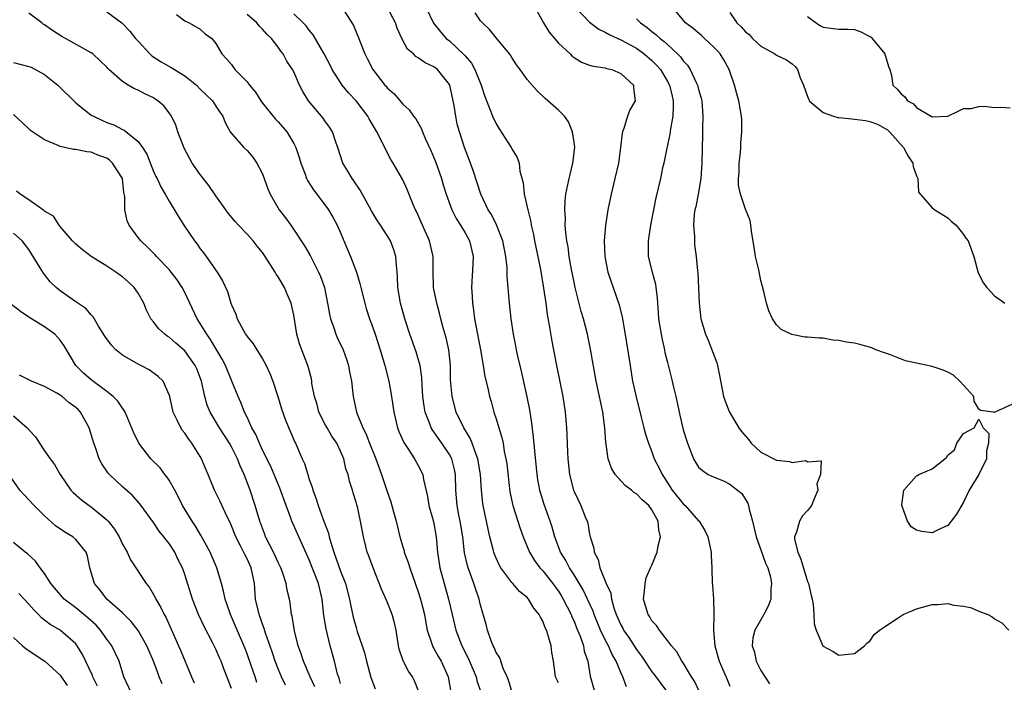
# Model space of a CAD drawing. Units: inches. Extents: x 2616000 to 2619000, y 1518000 to 1521000.
# Drawn here: x 2618582 to 2618708, y 1518166 to 1518251 of the extents above; entities that cross this region are included whole.
import ezdxf

# ---------------------------------------------------------------- set-up
doc = ezdxf.new("R2010")
doc.units = ezdxf.units.IN
doc.header["$MEASUREMENT"] = 0
doc.layers.add('LD26161518_2ft', color=254, linetype='Continuous')

msp = doc.modelspace()

# ---------------------------------------------------------------- linework, layer by layer
at = {"layer": 'LD26161518_2ft'}
for points, elevation in [([(2618593, 1518252.43), (2618594.91, 1518251), (2618595, 1518250.92), (2618595.95, 1518249.95), (2618596.68, 1518249), (2618597, 1518248.63), (2618598.51, 1518247), (2618598.76, 1518246.76), (2618599.98, 1518245.98), (2618601.27, 1518245.27), (2618601.67, 1518245), (2618603, 1518244.18), (2618604.52, 1518243), (2618605, 1518242.49), (2618605.76, 1518241.76), (2618606.57, 1518241), (2618607, 1518240.28), (2618607.51, 1518239.51), (2618607.91, 1518239), (2618608.2, 1518238.2), (2618608.85, 1518237), (2618609, 1518236.78), (2618610.58, 1518235), (2618611, 1518234.62), (2618611.74, 1518233.74), (2618612.28, 1518233), (2618613, 1518231.61), (2618613.69, 1518229.69), (2618613.98, 1518229), (2618615.14, 1518227), (2618615.94, 1518225.94), (2618616.61, 1518225), (2618616.78, 1518224.78), (2618618.37, 1518222.37), (2618619.1, 1518221.1), (2618620.18, 1518219), (2618620.43, 1518218.43), (2618620.93, 1518217), (2618621.34, 1518215), (2618621.59, 1518213.59), (2618621.73, 1518213), (2618622.15, 1518211.85), (2618622.42, 1518211), (2618622.59, 1518210.59), (2618623.33, 1518209), (2618623.79, 1518207.79), (2618624.04, 1518207), (2618624.18, 1518206.18), (2618624.4, 1518205), (2618624.59, 1518203.41), (2618624.62, 1518203), (2618625.07, 1518201), (2618625.88, 1518199), (2618626.27, 1518198.27), (2618626.73, 1518197), (2618627.54, 1518195), (2618628.28, 1518193), (2618629, 1518190.83), (2618629.48, 1518189.48), (2618629.82, 1518188.18), (2618630.16, 1518187), (2618630.63, 1518185), (2618631, 1518183.7), (2618631.17, 1518183.17), (2618631.2, 1518183), (2618631.69, 1518181.69), (2618631.89, 1518181), (2618633, 1518177.94), (2618633.29, 1518177), (2618633.78, 1518175), (2618633.95, 1518173.95), (2618634.15, 1518173), (2618634.74, 1518171.26), (2618634.8, 1518171), (2618634.86, 1518170.86), (2618635, 1518170.66), (2618635.58, 1518169.58), (2618635.94, 1518169), (2618636.85, 1518167), (2618637.2, 1518164.8)], 8036), ([(2618623.19, 1518253), (2618624.48, 1518251), (2618624.66, 1518250.66), (2618625.37, 1518249), (2618625.58, 1518248.42), (2618626.14, 1518247), (2618626.44, 1518246.44), (2618627.14, 1518245), (2618628.71, 1518243), (2618628.85, 1518242.85), (2618629, 1518242.66), (2618629.88, 1518241.88), (2618631, 1518240.56), (2618631.83, 1518239.83), (2618632.38, 1518239), (2618632.66, 1518238.66), (2618633.4, 1518237.4), (2618633.53, 1518237), (2618633.92, 1518236.08), (2618634.62, 1518234.62), (2618635.21, 1518233.21), (2618635.96, 1518231), (2618636.2, 1518230.2), (2618636.57, 1518229), (2618637.3, 1518227), (2618637.88, 1518225.88), (2618638.43, 1518225), (2618639, 1518224.05), (2618639.59, 1518223), (2618640.05, 1518221), (2618640.01, 1518219.99), (2618639.84, 1518217), (2618639.91, 1518215.91), (2618639.95, 1518215), (2618640.09, 1518214.09), (2618640.21, 1518213), (2618640.35, 1518212.35), (2618640.59, 1518211), (2618640.99, 1518209), (2618641.34, 1518207), (2618641.56, 1518205.56), (2618641.91, 1518204.09), (2618642.15, 1518203), (2618642.35, 1518202.35), (2618642.71, 1518201), (2618643, 1518200.13), (2618643.33, 1518199), (2618643.73, 1518197.73), (2618643.88, 1518197), (2618644.04, 1518195.96), (2618644.26, 1518195), (2618644.35, 1518194.35), (2618644.76, 1518190.76), (2618645.13, 1518189), (2618646.07, 1518186.07), (2618646.46, 1518185), (2618647.26, 1518183), (2618647.93, 1518181.93), (2618648.62, 1518181), (2618649, 1518180.6), (2618650.27, 1518179), (2618650.57, 1518178.57), (2618651, 1518177.99), (2618651.38, 1518177.38), (2618651.61, 1518177), (2618652.62, 1518175), (2618652.72, 1518174.72), (2618653, 1518174.14), (2618653.32, 1518173.32), (2618653.78, 1518172.22), (2618654.2, 1518171), (2618654.32, 1518170.32), (2618654.76, 1518169), (2618655.08, 1518167.08), (2618655.68, 1518165)], 8028), ([(2618659.73, 1518165.73), (2618659.26, 1518167), (2618659, 1518167.55), (2618658.42, 1518169), (2618657.88, 1518169.88), (2618657.41, 1518171), (2618657, 1518171.76), (2618656.4, 1518173), (2618655.58, 1518175), (2618655.44, 1518175.44), (2618654.73, 1518177), (2618654.17, 1518178.17), (2618653, 1518180.1), (2618652.41, 1518181), (2618651.94, 1518181.94), (2618651.28, 1518183), (2618650.55, 1518185), (2618650.21, 1518186.21), (2618649.95, 1518187), (2618649.15, 1518189.16), (2618648.68, 1518190.68), (2618648.59, 1518191), (2618648.35, 1518192.35), (2618648.26, 1518193), (2618647.95, 1518196.05), (2618647.8, 1518197.8), (2618647.59, 1518199.59), (2618647.31, 1518201.31), (2618646.98, 1518202.98), (2618646.26, 1518206.26), (2618645.8, 1518208.2), (2618645.62, 1518209), (2618645.53, 1518209.53), (2618645.22, 1518211), (2618644.92, 1518213), (2618644.7, 1518215), (2618644.42, 1518218.42), (2618644.41, 1518219.59), (2618644.26, 1518221), (2618643.87, 1518223), (2618643.06, 1518225.06), (2618642.38, 1518226.38), (2618641.98, 1518227), (2618641.03, 1518229), (2618640.05, 1518232.05), (2618639.72, 1518233), (2618638.95, 1518235), (2618638.27, 1518237), (2618638, 1518238), (2618637.8, 1518239), (2618637.6, 1518240.4), (2618637.49, 1518241), (2618637.04, 1518243), (2618637, 1518243.08), (2618635.45, 1518245), (2618635, 1518245.36), (2618633.88, 1518245.88), (2618633, 1518246.52), (2618632.68, 1518246.68), (2618632.37, 1518247), (2618631.63, 1518247.63), (2618630.87, 1518249), (2618630.3, 1518250.3), (2618630.06, 1518251), (2618628.98, 1518253)], 8026), ([(2618633.97, 1518253), (2618634.94, 1518250.94), (2618635.85, 1518249.85), (2618636.59, 1518249), (2618637, 1518248.67), (2618638.89, 1518246.89), (2618639, 1518246.75), (2618639.82, 1518245.82), (2618640.26, 1518245), (2618641.06, 1518243), (2618641.53, 1518241.53), (2618642.28, 1518239.72), (2618642.54, 1518239), (2618643, 1518238.01), (2618643.38, 1518237.38), (2618644.91, 1518235), (2618645, 1518234.82), (2618645.71, 1518233.71), (2618645.95, 1518233), (2618646.05, 1518231.95), (2618646.46, 1518230.46), (2618646.6, 1518229), (2618647.05, 1518227), (2618647.45, 1518225.45), (2618647.51, 1518225), (2618647.8, 1518223.8), (2618647.94, 1518223), (2618648.67, 1518219.33), (2618649.09, 1518216.91), (2618649.37, 1518215), (2618649.56, 1518213.56), (2618649.82, 1518212.18), (2618650.13, 1518210.13), (2618650.73, 1518207), (2618651.54, 1518203), (2618651.84, 1518201), (2618652.01, 1518199), (2618652.07, 1518198.07), (2618652.14, 1518195.86), (2618652.2, 1518195), (2618652.41, 1518193), (2618652.92, 1518191), (2618653, 1518190.8), (2618653.88, 1518189), (2618654.43, 1518187.57), (2618654.67, 1518187), (2618654.75, 1518186.75), (2618655, 1518185.34), (2618655.09, 1518185), (2618655.54, 1518183.54), (2618655.57, 1518183), (2618656.08, 1518182.07), (2618656.3, 1518181), (2618657.13, 1518179), (2618657.73, 1518177.73), (2618657.83, 1518177), (2618658.12, 1518175.88), (2618658.43, 1518175), (2618659, 1518173.7), (2618659.25, 1518173.25), (2618659.37, 1518173), (2618660.04, 1518172.04), (2618661, 1518170.53), (2618661.66, 1518169.66), (2618662.08, 1518169), (2618663, 1518167.64), (2618663.29, 1518167.29), (2618665.01, 1518165.01)], 8024), ([(2618647.95, 1518253), (2618649.09, 1518251), (2618649.82, 1518249.82), (2618651, 1518248.41), (2618652.49, 1518247), (2618652.74, 1518246.74), (2618653, 1518246.56), (2618653.97, 1518245.97), (2618655, 1518245.58), (2618655.44, 1518245.44), (2618657, 1518245.21), (2618657.15, 1518245.15), (2618657.85, 1518245), (2618659, 1518244.49), (2618660.63, 1518243), (2618660.64, 1518242.64), (2618660.86, 1518241), (2618660.18, 1518239.82), (2618659.87, 1518239), (2618659.41, 1518237.41), (2618659.23, 1518237), (2618659.17, 1518236.83), (2618658.98, 1518234.97), (2618658.71, 1518233), (2618658.25, 1518231), (2618657.75, 1518229), (2618657.34, 1518227), (2618657.03, 1518224.97), (2618656.87, 1518223), (2618656.94, 1518221), (2618657.33, 1518219), (2618658.78, 1518214.78), (2618659.19, 1518213.19), (2618659.49, 1518211.49), (2618660.19, 1518207), (2618660.52, 1518205), (2618660.96, 1518202.96), (2618661.64, 1518200.36), (2618661.98, 1518199), (2618662.17, 1518198.17), (2618662.55, 1518197), (2618663, 1518195.89), (2618663.31, 1518195), (2618663.89, 1518193.89), (2618664.3, 1518193), (2618664.59, 1518192.59), (2618665.62, 1518191), (2618667, 1518189.21), (2618667.25, 1518189), (2618669, 1518187.06), (2618669.07, 1518187), (2618669.81, 1518185.81), (2618670.17, 1518185), (2618670.6, 1518183), (2618670.6, 1518182.6), (2618670.69, 1518181), (2618670.75, 1518179), (2618670.79, 1518178.79), (2618670.92, 1518177), (2618670.94, 1518175.06), (2618670.96, 1518174.96), (2618670.92, 1518173), (2618671.08, 1518171), (2618671.64, 1518169), (2618672.68, 1518166.68), (2618673, 1518165.8)], 8020), ([(2618653.14, 1518253), (2618655, 1518251.09), (2618656.17, 1518250.17), (2618657, 1518249.8), (2618657.49, 1518249.49), (2618659, 1518248.83), (2618661, 1518247.73), (2618662.01, 1518247), (2618663, 1518246.16), (2618663.58, 1518245.58), (2618664.09, 1518245), (2618665, 1518243.48), (2618665.26, 1518243), (2618665.58, 1518241.58), (2618665.74, 1518241), (2618665.75, 1518240.25), (2618665.68, 1518239), (2618665.38, 1518237.38), (2618665.3, 1518236.7), (2618664.91, 1518234.91), (2618664.53, 1518233), (2618664.38, 1518232.38), (2618664.11, 1518231), (2618663.49, 1518228.51), (2618663.19, 1518227), (2618662.82, 1518225), (2618662.52, 1518223), (2618662.54, 1518221), (2618663.03, 1518219), (2618663.44, 1518217.44), (2618663.52, 1518217), (2618663.67, 1518215.67), (2618663.71, 1518215), (2618663.81, 1518213.81), (2618663.85, 1518213), (2618664.17, 1518211), (2618664.31, 1518210.31), (2618664.62, 1518209), (2618664.68, 1518208.68), (2618665, 1518207.39), (2618665.62, 1518205), (2618665.78, 1518204.22), (2618666.06, 1518203), (2618666.26, 1518202.26), (2618666.49, 1518201), (2618667, 1518198.74), (2618667.55, 1518197), (2618668.33, 1518195), (2618669, 1518193.95), (2618669.5, 1518193.5), (2618670.24, 1518193), (2618671, 1518192.63), (2618672.18, 1518192.18), (2618673, 1518191.75), (2618674.01, 1518191), (2618674.54, 1518190.54), (2618675, 1518189.78), (2618675.32, 1518189.32), (2618675.4, 1518189), (2618675.48, 1518188.52), (2618675.9, 1518187), (2618676.37, 1518185), (2618677, 1518183.33), (2618677.6, 1518181.6), (2618677.87, 1518181), (2618678.21, 1518179.79), (2618678.37, 1518179), (2618678.29, 1518178.29), (2618678.26, 1518177), (2618677.93, 1518176.07), (2618677.39, 1518175), (2618676.21, 1518173), (2618675.97, 1518172.03), (2618675.88, 1518171), (2618676.16, 1518170.16), (2618676.4, 1518169), (2618677, 1518167.8), (2618678.09, 1518166.09)], 8018), ([(2618710.64, 1518202.64), (2618707.02, 1518201), (2618707, 1518200.96), (2618706.89, 1518201), (2618705.2, 1518201.2), (2618705, 1518201.39), (2618704.39, 1518202.39), (2618704.33, 1518203), (2618703, 1518204.47), (2618702.56, 1518205), (2618701.74, 1518205.74), (2618701, 1518206.13), (2618700.41, 1518206.41), (2618699, 1518206.88), (2618695.58, 1518207.58), (2618693.65, 1518208.35), (2618693, 1518208.58), (2618691.77, 1518209), (2618691.25, 1518209.25), (2618689.71, 1518209.71), (2618689, 1518209.85), (2618687.98, 1518209.98), (2618687, 1518210.21), (2618686.24, 1518210.24), (2618685, 1518210.51), (2618684.49, 1518210.49), (2618683, 1518210.65), (2618682.65, 1518210.65), (2618680.96, 1518210.96), (2618679.61, 1518211.61), (2618679, 1518212.23), (2618678.48, 1518213), (2618678.02, 1518214.02), (2618677.72, 1518215), (2618677.35, 1518216.65), (2618677, 1518217.93), (2618676.8, 1518218.8), (2618676.71, 1518219.29), (2618676.3, 1518221), (2618676.13, 1518222.13), (2618675.77, 1518224.23), (2618675.72, 1518225), (2618675.61, 1518225.61), (2618675, 1518227.09), (2618674.36, 1518229), (2618674.14, 1518230.14), (2618674.11, 1518231), (2618674.2, 1518231.8), (2618674.22, 1518233), (2618674.37, 1518234.37), (2618674.41, 1518235), (2618674.41, 1518235.59), (2618674.55, 1518237), (2618674.55, 1518238.55), (2618674.52, 1518239), (2618674.17, 1518241), (2618673.89, 1518241.89), (2618673.62, 1518243), (2618673, 1518244.76), (2618672.93, 1518245), (2618672.24, 1518246.24), (2618671.78, 1518247), (2618671.41, 1518247.41), (2618671, 1518247.85), (2618669.77, 1518249), (2618669.36, 1518249.36), (2618668.29, 1518250.29), (2618667.33, 1518251), (2618665.63, 1518253)], 8014), ([(2618633.06, 1518165.06), (2618632.51, 1518166.51), (2618632.26, 1518167), (2618631.74, 1518167.74), (2618631.04, 1518169.04), (2618630.56, 1518170.56), (2618630.46, 1518171), (2618630.15, 1518173), (2618629.94, 1518173.94), (2618629.65, 1518175), (2618629, 1518176.63), (2618628.28, 1518178.28), (2618627.18, 1518181), (2618626.62, 1518182.62), (2618626.45, 1518183), (2618626.26, 1518183.74), (2618625.97, 1518185), (2618625.59, 1518187), (2618625.17, 1518188.83), (2618625.09, 1518189.09), (2618625, 1518189.45), (2618624.63, 1518190.63), (2618624.54, 1518191), (2618624.15, 1518192.15), (2618623.98, 1518193), (2618623.71, 1518193.71), (2618623.43, 1518195), (2618623, 1518196), (2618622.53, 1518197), (2618621.91, 1518197.91), (2618621.28, 1518199), (2618621, 1518199.51), (2618620.24, 1518201), (2618619.99, 1518201.99), (2618619.67, 1518203), (2618619.34, 1518204.66), (2618619.31, 1518205), (2618619.26, 1518205.26), (2618618.85, 1518206.85), (2618617.76, 1518209.76), (2618617.41, 1518211), (2618617, 1518213.45), (2618616.67, 1518215), (2618616.17, 1518216.17), (2618615.8, 1518217), (2618615, 1518218.37), (2618614.74, 1518218.74), (2618614.61, 1518219), (2618613.35, 1518221), (2618613, 1518221.49), (2618612.32, 1518222.32), (2618611.79, 1518223), (2618611, 1518223.87), (2618609.92, 1518225), (2618609.49, 1518225.49), (2618608.57, 1518226.57), (2618608.26, 1518227), (2618607, 1518228.79), (2618606.1, 1518230.1), (2618605, 1518231.52), (2618603.96, 1518233), (2618603.6, 1518233.6), (2618602.91, 1518234.91), (2618602.11, 1518237), (2618601.84, 1518237.84), (2618601.3, 1518239), (2618601, 1518239.46), (2618600.33, 1518240.33), (2618599.54, 1518241), (2618599.22, 1518241.22), (2618599, 1518241.35), (2618597.89, 1518241.89), (2618597, 1518242.36), (2618596.54, 1518242.54), (2618595.72, 1518243), (2618595, 1518243.46), (2618593.27, 1518245), (2618593.13, 1518245.13), (2618593, 1518245.3), (2618592.13, 1518246.13), (2618591.18, 1518247), (2618591, 1518247.13), (2618587.68, 1518249), (2618587.23, 1518249.23), (2618586, 1518250), (2618585, 1518250.73), (2618584.83, 1518250.83), (2618584.64, 1518251), (2618583, 1518252.24)], 8038), ([(2618601.94, 1518252.06), (2618603, 1518251.27), (2618603.57, 1518251), (2618605, 1518250.17), (2618605.61, 1518249.61), (2618606.46, 1518249), (2618607, 1518248.36), (2618607.78, 1518247), (2618608.38, 1518246.38), (2618609, 1518245.63), (2618609.45, 1518245), (2618611, 1518243.43), (2618611.33, 1518243), (2618612.08, 1518242.08), (2618612.78, 1518241), (2618613, 1518240.69), (2618614.64, 1518238.64), (2618615, 1518238.27), (2618615.61, 1518237.61), (2618616.1, 1518237), (2618617, 1518235.5), (2618617.26, 1518235), (2618617.7, 1518233.7), (2618617.9, 1518233), (2618618.45, 1518231.55), (2618618.63, 1518231), (2618618.75, 1518230.75), (2618619.54, 1518229.54), (2618621, 1518227.63), (2618621.46, 1518227), (2618622.04, 1518226.04), (2618622.58, 1518225), (2618623, 1518224.05), (2618623.9, 1518221.9), (2618624.27, 1518221), (2618625.04, 1518219), (2618625.51, 1518217.51), (2618625.62, 1518217), (2618626.11, 1518215), (2618626.31, 1518214.31), (2618626.75, 1518213), (2618627, 1518212.35), (2618627.47, 1518211), (2618628.11, 1518209), (2618628.7, 1518207), (2618629.2, 1518205), (2618629.55, 1518203), (2618629.84, 1518201), (2618630.33, 1518199), (2618630.51, 1518198.51), (2618631.12, 1518197.12), (2618631.66, 1518196.34), (2618632.53, 1518195), (2618633, 1518194.14), (2618633.56, 1518193), (2618633.65, 1518192.35), (2618634.16, 1518190.16), (2618634.36, 1518189), (2618634.92, 1518187.08), (2618635, 1518186.72), (2618635.28, 1518185), (2618635.45, 1518183), (2618635.77, 1518181), (2618636.89, 1518177), (2618637.34, 1518175), (2618637.82, 1518173), (2618638.6, 1518171), (2618639.41, 1518169.41), (2618640.42, 1518167), (2618640.53, 1518166.53), (2618641.09, 1518164.91)], 8034), ([(2618645.04, 1518165), (2618644.58, 1518166.58), (2618644.41, 1518167), (2618643.91, 1518168.09), (2618643.46, 1518169.46), (2618643, 1518170.14), (2618642.76, 1518170.76), (2618642.62, 1518171), (2618642.36, 1518171.64), (2618641.88, 1518173), (2618641.71, 1518173.71), (2618641, 1518176.21), (2618640.82, 1518177), (2618640.35, 1518178.35), (2618640.14, 1518179), (2618639.66, 1518180.34), (2618639.41, 1518181), (2618639.31, 1518181.31), (2618638.95, 1518182.95), (2618638.71, 1518185), (2618638.38, 1518187), (2618638.21, 1518187.79), (2618637.98, 1518189), (2618637.82, 1518191), (2618637.78, 1518193), (2618637.65, 1518193.65), (2618637.31, 1518195), (2618637, 1518195.57), (2618636.04, 1518197), (2618635.6, 1518197.6), (2618635, 1518198.49), (2618634.78, 1518198.78), (2618634.65, 1518199), (2618634.48, 1518199.52), (2618633.89, 1518201), (2618633.76, 1518201.76), (2618633.6, 1518203), (2618633.49, 1518204.51), (2618633.45, 1518205.45), (2618633.23, 1518207), (2618633, 1518207.84), (2618632.73, 1518208.73), (2618631.91, 1518211), (2618631.26, 1518213), (2618630.71, 1518215), (2618630.36, 1518217), (2618630.34, 1518218.34), (2618630.28, 1518219), (2618630.18, 1518219.82), (2618630.12, 1518221), (2618629.85, 1518221.85), (2618629.41, 1518223), (2618629, 1518223.71), (2618628.15, 1518225), (2618627.68, 1518225.68), (2618627, 1518226.87), (2618625.52, 1518229.52), (2618624.73, 1518230.73), (2618624.51, 1518231), (2618623.96, 1518231.96), (2618623.32, 1518233), (2618622.67, 1518235), (2618622.47, 1518235.53), (2618621.98, 1518237), (2618621.6, 1518237.6), (2618621, 1518238.41), (2618620.77, 1518238.77), (2618618.91, 1518241), (2618618.17, 1518242.17), (2618617.73, 1518243), (2618617, 1518244.7), (2618616.85, 1518245), (2618616.1, 1518246.1), (2618615.64, 1518247), (2618615.35, 1518247.35), (2618615, 1518247.88), (2618614.13, 1518249), (2618613.54, 1518249.54), (2618613, 1518250.18), (2618612.59, 1518250.59), (2618612.28, 1518251), (2618611, 1518252.09)], 8032), ([(2618651, 1518166.25), (2618650.73, 1518166.73), (2618650.62, 1518167), (2618650.59, 1518167.41), (2618650.35, 1518169), (2618650.15, 1518170.15), (2618650.06, 1518171), (2618649.69, 1518172.31), (2618649.45, 1518173), (2618649.29, 1518173.29), (2618649, 1518174.15), (2618648.67, 1518174.67), (2618648.53, 1518175), (2618647.83, 1518175.83), (2618647.17, 1518177), (2618647.08, 1518177.08), (2618647, 1518177.19), (2618645.98, 1518177.98), (2618645.13, 1518179), (2618645, 1518179.13), (2618643.61, 1518181), (2618643.38, 1518181.38), (2618643, 1518182.24), (2618642.78, 1518182.78), (2618642.7, 1518183), (2618642.62, 1518183.38), (2618642.18, 1518185), (2618641.95, 1518185.95), (2618641.34, 1518189), (2618641.3, 1518189.3), (2618641.13, 1518191), (2618640.99, 1518193), (2618640.66, 1518195), (2618640.42, 1518195.58), (2618639.93, 1518197), (2618639.67, 1518197.67), (2618638.85, 1518199), (2618637.88, 1518201), (2618637.33, 1518203), (2618637.15, 1518205.15), (2618637.13, 1518207), (2618636.91, 1518209), (2618636.56, 1518210.56), (2618636.19, 1518211.81), (2618635.88, 1518213), (2618635.73, 1518213.73), (2618635.36, 1518215), (2618634.96, 1518217), (2618634.9, 1518219.1), (2618634.92, 1518221), (2618634.43, 1518223), (2618633.52, 1518225), (2618632.76, 1518226.76), (2618632.63, 1518227), (2618632.34, 1518227.66), (2618631.58, 1518229.58), (2618631, 1518230.85), (2618629.76, 1518233), (2618629.45, 1518233.45), (2618628.77, 1518234.77), (2618628.4, 1518235.6), (2618627.69, 1518237), (2618626.68, 1518238.68), (2618626.52, 1518239), (2618625, 1518240.99), (2618624.03, 1518242.03), (2618623.23, 1518243), (2618623, 1518243.32), (2618621.95, 1518245), (2618621.64, 1518245.64), (2618620.9, 1518247), (2618619.48, 1518249.48), (2618619, 1518250.04), (2618618.6, 1518250.6), (2618618.22, 1518251), (2618617, 1518252.14)], 8030), ([(2618669.1, 1518165.1), (2618668.46, 1518166.46), (2618668.1, 1518167), (2618667, 1518168.79), (2618666.84, 1518169), (2618666.22, 1518170.22), (2618665.5, 1518171), (2618665, 1518171.68), (2618663.99, 1518173), (2618663.6, 1518173.6), (2618663, 1518174.21), (2618662.72, 1518174.72), (2618662.51, 1518175), (2618661.94, 1518177), (2618662.06, 1518178.06), (2618662.12, 1518179), (2618662.27, 1518179.73), (2618662.82, 1518181), (2618663, 1518181.36), (2618663.68, 1518183), (2618663.81, 1518183.81), (2618664.1, 1518185), (2618663.89, 1518185.89), (2618663.79, 1518187), (2618663, 1518188.46), (2618662.59, 1518189), (2618661.74, 1518189.74), (2618661, 1518190.52), (2618660.69, 1518190.69), (2618660.36, 1518191), (2618659.58, 1518191.58), (2618658.28, 1518193), (2618657.8, 1518193.8), (2618657.38, 1518195), (2618657.13, 1518196.87), (2618657.09, 1518197.09), (2618656.97, 1518199), (2618656.69, 1518201), (2618656.39, 1518202.39), (2618656.27, 1518203), (2618655.84, 1518205), (2618655.11, 1518209.11), (2618654.72, 1518211), (2618654.21, 1518213), (2618653.93, 1518213.93), (2618653.15, 1518217), (2618653, 1518217.7), (2618652.68, 1518219.32), (2618652.39, 1518221), (2618652.23, 1518222.23), (2618652.09, 1518223), (2618651.94, 1518224.06), (2618651.88, 1518225), (2618651.89, 1518225.89), (2618651.8, 1518227), (2618651.84, 1518228.16), (2618651.94, 1518229), (2618652.21, 1518230.21), (2618652.36, 1518231), (2618652.48, 1518231.52), (2618652.86, 1518233), (2618653.08, 1518235), (2618653, 1518235.68), (2618652.81, 1518237), (2618652.29, 1518238.29), (2618651.77, 1518239), (2618651, 1518239.8), (2618649.62, 1518241), (2618649.28, 1518241.28), (2618648.26, 1518242.26), (2618647, 1518243.72), (2618646.06, 1518245), (2618645.62, 1518245.62), (2618645, 1518246.55), (2618644.84, 1518246.84), (2618644.72, 1518247), (2618643.05, 1518249.05), (2618642.14, 1518250.14), (2618641.23, 1518251), (2618641, 1518251.26), (2618640.28, 1518252.28)], 8022), ([(2618661, 1518251.53), (2618661.52, 1518251), (2618662.39, 1518250.39), (2618663, 1518249.9), (2618663.52, 1518249.52), (2618664.06, 1518249), (2618664.59, 1518248.59), (2618665, 1518248.2), (2618666.3, 1518247), (2618666.65, 1518246.65), (2618667, 1518246.13), (2618667.57, 1518245.57), (2618667.9, 1518245), (2618668.68, 1518243.32), (2618668.85, 1518243), (2618669, 1518242.42), (2618669.33, 1518241.33), (2618669.39, 1518241), (2618669.54, 1518239), (2618669.48, 1518237.48), (2618669.5, 1518236.5), (2618669.44, 1518235), (2618669.42, 1518233), (2618669.29, 1518231), (2618668.96, 1518229), (2618668.63, 1518227.37), (2618668.52, 1518227), (2618668.43, 1518226.43), (2618668.33, 1518225), (2618668.46, 1518223.54), (2618668.45, 1518223), (2618668.48, 1518222.48), (2618668.69, 1518221), (2618668.86, 1518219.14), (2618668.89, 1518218.89), (2618669.05, 1518215), (2618669.29, 1518213), (2618669.88, 1518211), (2618670.24, 1518210.24), (2618671.34, 1518207.34), (2618671.42, 1518207), (2618671.69, 1518205.69), (2618672.21, 1518203), (2618672.4, 1518202.4), (2618672.96, 1518201), (2618674.16, 1518199), (2618674.51, 1518198.51), (2618675.43, 1518197.43), (2618675.74, 1518197), (2618677, 1518195.88), (2618679, 1518194.82), (2618680.67, 1518194.67), (2618681, 1518194.55), (2618682.78, 1518194.78), (2618683, 1518194.64), (2618684.75, 1518194.75), (2618684.64, 1518193), (2618684.19, 1518191.81), (2618684.31, 1518191), (2618683.85, 1518189.85), (2618683.48, 1518189), (2618683.29, 1518188.71), (2618683, 1518188.36), (2618682.33, 1518187.67), (2618681.95, 1518187), (2618681.58, 1518185.58), (2618681.32, 1518185), (2618681.33, 1518184.67), (2618681.72, 1518183), (2618682.13, 1518182.13), (2618683, 1518179.24), (2618683.1, 1518179), (2618683.44, 1518177.44), (2618683.56, 1518177), (2618683.71, 1518176.29), (2618683.78, 1518175), (2618683.82, 1518173.82), (2618684.09, 1518173), (2618684.96, 1518171), (2618685, 1518170.95), (2618686.27, 1518170.27), (2618687, 1518169.8), (2618689, 1518169.99), (2618690.3, 1518171), (2618690.64, 1518171.36), (2618691, 1518171.57), (2618691.56, 1518172.44), (2618692.21, 1518173), (2618693, 1518173.53), (2618694.48, 1518174.48), (2618695, 1518174.85), (2618695.26, 1518175), (2618697, 1518175.75), (2618699, 1518176.3), (2618699.7, 1518176.3), (2618701, 1518176.41), (2618701.77, 1518176.23), (2618703, 1518176.07), (2618703.92, 1518175.92), (2618705, 1518175.45), (2618706.14, 1518175), (2618706.71, 1518174.71), (2618707, 1518174.46), (2618707.95, 1518173.95), (2618708.82, 1518173)], 8016), ([(2618673, 1518252.34), (2618673.92, 1518251), (2618674.48, 1518250.48), (2618675, 1518249.85), (2618675.5, 1518249.5), (2618675.92, 1518249), (2618677, 1518248), (2618678.79, 1518247), (2618679, 1518246.87), (2618680.27, 1518246.27), (2618681, 1518245.73), (2618681.39, 1518245.39), (2618681.68, 1518245), (2618682.04, 1518243.96), (2618682.48, 1518243), (2618683, 1518241.56), (2618683.14, 1518241.14), (2618683.2, 1518241), (2618685, 1518239.47), (2618686.32, 1518239), (2618686.86, 1518238.86), (2618687, 1518238.86), (2618688.67, 1518238.67), (2618689, 1518238.65), (2618690.44, 1518238.44), (2618691, 1518238.31), (2618691.99, 1518237.99), (2618693.26, 1518237.26), (2618693.53, 1518237), (2618695.3, 1518235), (2618695.89, 1518233.89), (2618696.5, 1518233), (2618696.54, 1518232.54), (2618697, 1518231.37), (2618697.17, 1518231), (2618697.24, 1518229.24), (2618699, 1518227.24), (2618699.34, 1518227), (2618701, 1518225.96), (2618701.48, 1518225.48), (2618702.08, 1518225), (2618703, 1518223.83), (2618703.33, 1518223.33), (2618703.6, 1518223), (2618704.34, 1518221), (2618704.91, 1518218.91), (2618705.58, 1518217.58), (2618706, 1518217), (2618707, 1518215.94), (2618708.31, 1518215)], 8012), ([(2618683, 1518251.82), (2618684.09, 1518251), (2618684.63, 1518250.63), (2618685, 1518250.43), (2618686.27, 1518250.27), (2618687, 1518250.2), (2618688.17, 1518250.17), (2618689, 1518250.13), (2618689.83, 1518249.83), (2618691, 1518249.24), (2618691.15, 1518249.15), (2618691.3, 1518249), (2618692.92, 1518247), (2618692.93, 1518246.93), (2618693, 1518246.72), (2618693.4, 1518245.4), (2618693.56, 1518245), (2618693.78, 1518244.22), (2618693.96, 1518243), (2618694.48, 1518242.48), (2618695, 1518241.9), (2618695.48, 1518241.48), (2618695.84, 1518241), (2618696.58, 1518240.58), (2618697, 1518240.12), (2618699, 1518238.95), (2618701, 1518239), (2618702.35, 1518239.65), (2618703, 1518240.02), (2618704.02, 1518240.02), (2618705, 1518240.24), (2618705.68, 1518240.32), (2618707, 1518240.12), (2618707.82, 1518240.18), (2618709, 1518240.1)], 8010), ([(2618581, 1518245.9), (2618583, 1518245.4), (2618583.29, 1518245.29), (2618585, 1518244.35), (2618586.7, 1518243), (2618589, 1518240.73), (2618591, 1518239.16), (2618591.28, 1518239), (2618592.45, 1518238.45), (2618593, 1518238.21), (2618593.89, 1518237.89), (2618595, 1518237.29), (2618595.21, 1518237.21), (2618597, 1518235.78), (2618597.58, 1518235), (2618598.13, 1518234.13), (2618599, 1518231.91), (2618599.28, 1518231.28), (2618599.44, 1518231), (2618599.92, 1518229.92), (2618600.5, 1518229), (2618601, 1518228.1), (2618602.16, 1518226.16), (2618602.87, 1518225), (2618604.24, 1518223), (2618604.58, 1518222.58), (2618605, 1518221.98), (2618605.44, 1518221.44), (2618605.77, 1518221), (2618607.16, 1518219), (2618607.86, 1518217.86), (2618608.49, 1518216.49), (2618608.92, 1518215), (2618609, 1518214.77), (2618609.57, 1518213.57), (2618609.73, 1518213), (2618610.53, 1518211.47), (2618610.81, 1518211), (2618611, 1518210.72), (2618611.79, 1518209.79), (2618612.24, 1518209), (2618613, 1518207.86), (2618613.48, 1518207), (2618613.95, 1518205.95), (2618614.32, 1518205), (2618615, 1518202.9), (2618615.44, 1518201.44), (2618615.96, 1518199.96), (2618617.16, 1518197.16), (2618617.24, 1518197), (2618618.1, 1518195), (2618618.39, 1518194.39), (2618618.79, 1518193), (2618619, 1518192.36), (2618619.36, 1518191.36), (2618619.44, 1518191), (2618619.88, 1518189.88), (2618620.13, 1518189), (2618620.78, 1518187.22), (2618621.45, 1518185.45), (2618621.55, 1518185), (2618621.76, 1518184.24), (2618622.14, 1518183), (2618623, 1518180.57), (2618623.63, 1518179), (2618624.16, 1518177), (2618624.28, 1518176.28), (2618624.65, 1518174.65), (2618625, 1518173.35), (2618625.16, 1518172.84), (2618625.79, 1518171), (2618626.07, 1518170.07), (2618626.33, 1518169), (2618626.9, 1518166.9), (2618627.47, 1518165.47)], 8040), ([(2618623, 1518166.16), (2618622.82, 1518166.82), (2618622.64, 1518167.36), (2618622.22, 1518169), (2618621.68, 1518171), (2618621.15, 1518173.15), (2618620.88, 1518174.88), (2618620.63, 1518177), (2618620.16, 1518179), (2618619, 1518182.04), (2618616.76, 1518187), (2618616.63, 1518187.37), (2618616.01, 1518189), (2618615.23, 1518191.23), (2618615, 1518191.77), (2618614.5, 1518193), (2618614.04, 1518194.04), (2618613, 1518196.13), (2618612.59, 1518197), (2618612.12, 1518198.12), (2618611.63, 1518199), (2618611, 1518200.35), (2618610.68, 1518201), (2618610.22, 1518202.22), (2618609.85, 1518203), (2618609.06, 1518205), (2618608.22, 1518207), (2618607.8, 1518207.8), (2618606.32, 1518210.32), (2618605.83, 1518211), (2618605, 1518212.37), (2618604.58, 1518213), (2618603, 1518216.36), (2618602.67, 1518217), (2618602.01, 1518218.01), (2618601.26, 1518219), (2618601, 1518219.31), (2618599.38, 1518221), (2618599.21, 1518221.21), (2618599, 1518221.42), (2618598.21, 1518222.21), (2618597.36, 1518223), (2618597, 1518223.45), (2618595.85, 1518225), (2618595.59, 1518225.59), (2618595.32, 1518227), (2618595.31, 1518228.69), (2618595.2, 1518229.2), (2618594.99, 1518231), (2618593.74, 1518233), (2618593.36, 1518233.36), (2618593, 1518233.6), (2618591.98, 1518233.98), (2618591, 1518234.4), (2618590.42, 1518234.42), (2618589, 1518234.73), (2618588.73, 1518234.73), (2618587, 1518235.11), (2618586.76, 1518235.24), (2618585, 1518235.98), (2618583.43, 1518237), (2618583.19, 1518237.19), (2618583, 1518237.39), (2618582.17, 1518238.17), (2618581, 1518239.22)], 8042), ([(2618619.73, 1518165.73), (2618619.12, 1518167), (2618618.25, 1518169), (2618617.95, 1518169.95), (2618617.56, 1518171), (2618617.08, 1518172.92), (2618616.79, 1518174.79), (2618616.72, 1518175), (2618616.53, 1518176.53), (2618616.44, 1518177), (2618616.15, 1518178.15), (2618616.02, 1518179), (2618615.54, 1518180.46), (2618615.33, 1518181), (2618615, 1518181.67), (2618614.39, 1518183), (2618613.38, 1518185), (2618613.28, 1518185.28), (2618612.65, 1518187), (2618612.06, 1518189), (2618611.41, 1518191), (2618610.64, 1518193), (2618610.12, 1518194.12), (2618609.79, 1518195), (2618609, 1518196.56), (2618608.75, 1518197), (2618607.45, 1518199), (2618606.25, 1518201), (2618605.89, 1518201.89), (2618605.59, 1518203), (2618605.16, 1518205), (2618604.55, 1518206.55), (2618604.35, 1518207), (2618603, 1518208.87), (2618601.86, 1518209.86), (2618601, 1518210.62), (2618600.76, 1518210.76), (2618600.43, 1518211), (2618599.68, 1518211.68), (2618599, 1518212.59), (2618598.66, 1518213), (2618598.1, 1518214.1), (2618597.74, 1518215), (2618597, 1518216.28), (2618596.52, 1518217), (2618595.73, 1518217.73), (2618595, 1518218.37), (2618594.64, 1518218.64), (2618594.15, 1518219), (2618593, 1518219.77), (2618590.97, 1518221), (2618589.86, 1518221.86), (2618589, 1518222.57), (2618588.59, 1518223), (2618587, 1518224.84), (2618586.88, 1518225), (2618586.16, 1518226.16), (2618585, 1518226.8), (2618584.91, 1518226.91), (2618583, 1518228.29), (2618581.87, 1518229), (2618581.39, 1518229.39)], 8044), ([(2618615.93, 1518165.93), (2618615.43, 1518167), (2618615, 1518168.02), (2618614.62, 1518169), (2618614.22, 1518170.22), (2618613.38, 1518172.62), (2618613.21, 1518173.21), (2618613, 1518173.77), (2618612.69, 1518174.69), (2618612.57, 1518175), (2618612.42, 1518175.58), (2618612.11, 1518177), (2618611.94, 1518179), (2618611.53, 1518181), (2618611, 1518182.14), (2618610.7, 1518182.7), (2618610.16, 1518183.84), (2618609.56, 1518185), (2618609, 1518186.41), (2618608.82, 1518186.82), (2618608.45, 1518187.55), (2618607.54, 1518189.54), (2618606.84, 1518191), (2618606, 1518193), (2618605.69, 1518193.69), (2618605.17, 1518195), (2618605, 1518195.3), (2618603.93, 1518197), (2618603.51, 1518197.51), (2618603, 1518198.31), (2618602.69, 1518198.69), (2618602.5, 1518199), (2618602.05, 1518199.95), (2618601.5, 1518201), (2618601.07, 1518203), (2618601, 1518203.24), (2618600.23, 1518205), (2618599.6, 1518205.6), (2618598.43, 1518206.43), (2618597.35, 1518207), (2618597, 1518207.17), (2618595, 1518208.34), (2618594.15, 1518209), (2618593.59, 1518209.59), (2618592.76, 1518210.76), (2618591.94, 1518212.06), (2618591.25, 1518213.25), (2618591, 1518213.48), (2618590.3, 1518214.3), (2618589, 1518215.15), (2618587, 1518216.57), (2618586.51, 1518217), (2618585.74, 1518217.74), (2618585, 1518218.69), (2618584.86, 1518218.86), (2618584.45, 1518219.55), (2618583.33, 1518221.33), (2618583, 1518221.9), (2618582.14, 1518223), (2618581, 1518223.99)], 8046), ([(2618612.26, 1518166.26), (2618612.03, 1518167), (2618611.54, 1518168.46), (2618611, 1518169.98), (2618610.72, 1518170.72), (2618609.53, 1518173.53), (2618608.87, 1518175), (2618608.4, 1518176.4), (2618608.19, 1518177), (2618608, 1518178), (2618607.73, 1518179), (2618607.13, 1518181), (2618606.27, 1518183), (2618605.12, 1518185.12), (2618604.37, 1518186.37), (2618603.94, 1518187), (2618602.73, 1518189), (2618602.16, 1518190.16), (2618601.71, 1518191), (2618601, 1518192.25), (2618600.71, 1518192.71), (2618600.46, 1518193), (2618599.84, 1518193.84), (2618598.63, 1518195), (2618597.09, 1518197), (2618596.44, 1518198.44), (2618595.36, 1518201), (2618595.23, 1518201.23), (2618595, 1518201.52), (2618594.41, 1518202.41), (2618593.82, 1518203), (2618593, 1518203.64), (2618591, 1518205.13), (2618590.02, 1518206.02), (2618589.03, 1518207), (2618587.53, 1518209.53), (2618587, 1518210.26), (2618586.33, 1518211), (2618585, 1518211.97), (2618583.11, 1518213.11), (2618581.91, 1518213.91), (2618580.8, 1518214.8)], 8048), ([(2618609, 1518165.51), (2618608.6, 1518166.6), (2618608.02, 1518168.02), (2618607.67, 1518169), (2618607.46, 1518169.46), (2618607, 1518170.56), (2618606.57, 1518171.43), (2618605.48, 1518173.48), (2618604.79, 1518175), (2618604, 1518177), (2618603, 1518180.14), (2618602.7, 1518181), (2618602.13, 1518182.13), (2618601.71, 1518183), (2618601, 1518184.11), (2618600.61, 1518184.61), (2618600.32, 1518185), (2618599.73, 1518185.73), (2618599, 1518186.82), (2618597.23, 1518189.23), (2618596.3, 1518190.3), (2618595, 1518191.4), (2618593.33, 1518193), (2618593.18, 1518193.18), (2618592.35, 1518194.35), (2618592.01, 1518195), (2618591.52, 1518196.48), (2618591.31, 1518197), (2618590.74, 1518199), (2618589.62, 1518201), (2618589.32, 1518201.32), (2618589, 1518201.6), (2618588.18, 1518202.18), (2618587.24, 1518203), (2618587, 1518203.17), (2618586.58, 1518203.42), (2618585, 1518204.31), (2618583.31, 1518205), (2618583, 1518205.17), (2618581.76, 1518205.76)], 8050), ([(2618581, 1518200.51), (2618582.78, 1518199), (2618582.89, 1518198.89), (2618583, 1518198.72), (2618583.84, 1518197.84), (2618584.35, 1518197), (2618585, 1518196.04), (2618585.73, 1518195), (2618586.27, 1518194.27), (2618587.01, 1518193), (2618588.39, 1518191), (2618588.68, 1518190.68), (2618589.73, 1518189.73), (2618590.73, 1518189), (2618591, 1518188.83), (2618593, 1518187.18), (2618593.17, 1518187), (2618593.98, 1518185.98), (2618594.56, 1518185), (2618595, 1518184.06), (2618595.61, 1518183), (2618596.05, 1518182.05), (2618598.05, 1518179), (2618598.47, 1518178.47), (2618599, 1518177.59), (2618599.21, 1518177.21), (2618599.31, 1518177), (2618599.93, 1518175.93), (2618600.37, 1518175), (2618600.6, 1518174.6), (2618602.2, 1518171), (2618602.45, 1518170.45), (2618603.86, 1518167), (2618604.23, 1518166.23)], 8052), ([(2618600.1, 1518166.1), (2618599.73, 1518167), (2618599.53, 1518167.53), (2618599.01, 1518169.01), (2618598.12, 1518171), (2618597, 1518172.94), (2618596.13, 1518174.13), (2618595, 1518175.22), (2618592.98, 1518177), (2618592.14, 1518178.14), (2618591.4, 1518179), (2618590.83, 1518181), (2618590.51, 1518182.51), (2618590.34, 1518183), (2618589, 1518184.66), (2618588.63, 1518185), (2618587.6, 1518185.6), (2618586.42, 1518186.42), (2618585, 1518187.7), (2618583.68, 1518189), (2618583, 1518189.75), (2618582.37, 1518190.36), (2618581.83, 1518191), (2618580.65, 1518192.65)], 8054), ([(2618596.12, 1518165), (2618595.19, 1518167), (2618594.57, 1518169), (2618593.63, 1518171), (2618593, 1518171.85), (2618592.2, 1518173), (2618591.62, 1518173.62), (2618590.57, 1518174.57), (2618589, 1518175.87), (2618587.51, 1518177), (2618587, 1518177.57), (2618585.8, 1518179), (2618585, 1518180.27), (2618584.44, 1518181), (2618583.84, 1518181.84), (2618582.79, 1518182.79), (2618582.51, 1518183), (2618581, 1518184.24)], 8056), ([(2618591.8, 1518165.8), (2618591.21, 1518167), (2618591.16, 1518167.16), (2618589.89, 1518169.89), (2618589.19, 1518171), (2618589, 1518171.25), (2618587, 1518172.98), (2618585.71, 1518173.71), (2618585, 1518174.28), (2618584.59, 1518174.59), (2618584.23, 1518175), (2618583.6, 1518175.6), (2618583, 1518176.35), (2618582.39, 1518177), (2618581.7, 1518177.7)], 8058), ([(2618581, 1518172.04), (2618582.15, 1518171), (2618582.62, 1518170.62), (2618585.05, 1518169), (2618587, 1518167.22), (2618587.9, 1518165.9)], 8060)]:
    msp.add_lwpolyline(points, dxfattribs=dict(at, elevation=elevation))
at = {"layer": 'LD26161518_2ft', "elevation": 8014}
msp.add_lwpolyline([(2618701.85, 1518196.15), (2618702.16, 1518197), (2618703, 1518198.24), (2618704.39, 1518199), (2618705, 1518200.11), (2618705.56, 1518199), (2618706.25, 1518198.25), (2618706.22, 1518197), (2618705.95, 1518196.05), (2618705.95, 1518195), (2618705, 1518193), (2618703.73, 1518191), (2618703, 1518189.46), (2618702.11, 1518187.89), (2618701.42, 1518187), (2618701, 1518186.43), (2618700, 1518186), (2618699, 1518185.49), (2618697.66, 1518185.66), (2618697, 1518185.86), (2618696.29, 1518186.29), (2618695.83, 1518187), (2618695.2, 1518188.8), (2618695.09, 1518189), (2618695.09, 1518189.09), (2618695.35, 1518191), (2618697, 1518192.82), (2618697.12, 1518192.88), (2618697.28, 1518193), (2618699, 1518193.73), (2618700.62, 1518195), (2618700.83, 1518195.17), (2618701, 1518195.49)], close=True, dxfattribs=at)

doc.saveas('drawing.dxf')
